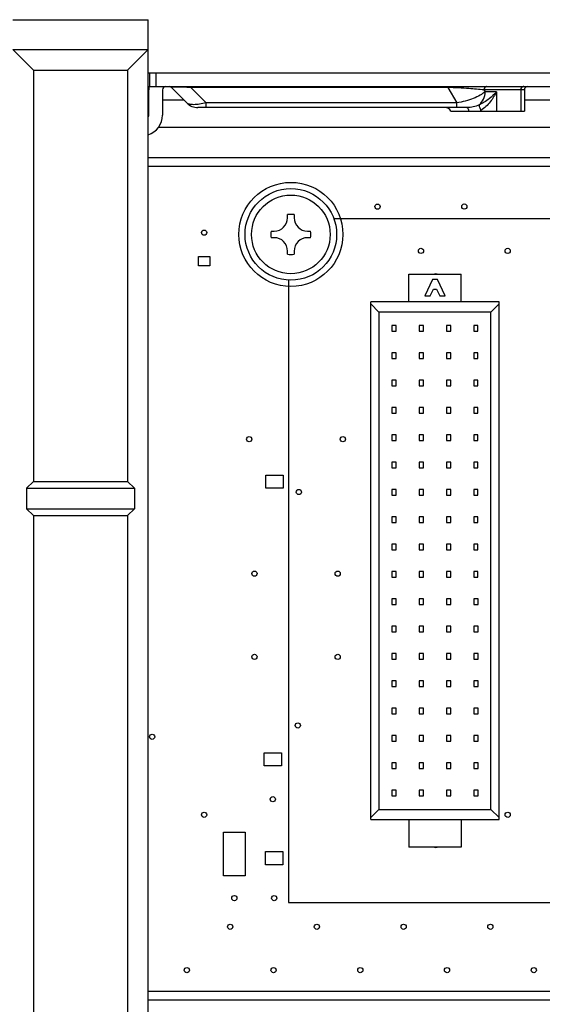
# Paper-space layout '10004235704_1_2' of a CAD drawing. Units: inches. Extents: x 0 to 34, y 0 to 22.
# Drawn here: x 15.8 to 16.9, y 11.1 to 13.3 of the extents above; entities that cross this region are included whole.
import ezdxf

# ---------------------------------------------------------------- set-up
doc = ezdxf.new("R2010")
doc.units = ezdxf.units.IN
doc.header["$LTSCALE"] = 1.87
doc.header["$MEASUREMENT"] = 0
doc.layers.get('0').update_dxf_attribs({"linetype": 'CONTINUOUS'})
for name, color, linetype in [('02___PRT_ALL_AXES', 7, 'CONTINUOUS'), ('ECAD_CN_94244718', 7, 'CONTINUOUS'), ('ECAD_M_N_C300_177_4', 7, 'CONTINUOUS'), ('FEATURE', 7, 'CONTINUOUS')]:
    doc.layers.add(name, color=color, linetype=linetype)

psp = doc.layouts.new('10004235704_1_2')

# ---------------------------------------------------------------- linework, layer by layer
at = {"color": 7, "linetype": 'CONTINUOUS'}
for p, q in [((16.0654, 13.1419), (23.3041, 13.1419)), ((16.0684, 13.1419), (16.0684, 13.1123)), ((16.0831, 13.1123), (16.0831, 13.1419)), ((16.0654, 13.1123), (23.3041, 13.1123)), ((16.1159, 13.1102), (16.1493, 13.0768)), ((16.1576, 13.1123), (16.1576, 13.1102)), ((16.1576, 13.1102), (16.191, 13.0768)), ((16.7133, 13.1102), (16.1576, 13.1102)), ((16.7133, 13.1123), (16.7133, 13.1102)), ((16.7133, 13.1102), (16.7326, 13.0768)), ((16.0669, 13.0503), (16.0669, 13.105)), ((16.0964, 13.105), (16.0964, 13.0503)), ((16.7916, 13.105), (16.794, 13.1008)), ((16.8789, 13.105), (16.7916, 13.105)), ((16.8184, 13.1008), (16.794, 13.1008)), ((16.8184, 13.1008), (16.8184, 13.0592)), ((16.871, 13.105), (16.871, 13.0592)), ((16.8789, 13.105), (16.8789, 13.0592)), ((16.0669, 13.0828), (16.0654, 13.0828)), ((16.1433, 13.0828), (16.0964, 13.0828)), ((16.7548, 13.0669), (16.1733, 13.0669)), ((16.191, 13.0669), (16.191, 13.0768)), ((16.7326, 13.0768), (16.191, 13.0768)), ((16.7326, 13.0669), (16.7326, 13.0768)), ((16.938, 13.0828), (16.8789, 13.0828)), ((16.7202, 13.0592), (16.8789, 13.0592)), ((23.3041, 13.0235), (16.0872, 13.0235)), ((23.3041, 12.9586), (16.0654, 12.9582)), ((16.0654, 11.1382), (23.3041, 11.1386))]:
    psp.add_line(p, q, dxfattribs=at)
at = {"color": 4, "linetype": 'CONTINUOUS'}
for p, q in [((23.3041, 12.9398), (16.0654, 12.9395)), ((17.0064, 12.8263), (16.4669, 12.8263)), ((16.1742, 12.7245), (16.1742, 12.7447)), ((16.1742, 12.7447), (16.199, 12.7447)), ((16.199, 12.7447), (16.199, 12.7245)), ((16.199, 12.7245), (16.1742, 12.7245)), ((16.6817, 12.7069), (16.6877, 12.7081)), ((16.6877, 12.7081), (16.6937, 12.7069)), ((16.3689, 12.6937), (16.369, 11.3488)), ((16.3201, 12.2441), (16.3201, 12.2726)), ((16.3201, 12.2726), (16.3576, 12.2726)), ((16.3576, 12.2726), (16.3576, 12.2441)), ((16.3576, 12.2441), (16.3201, 12.2441)), ((16.3164, 11.6441), (16.3164, 11.6726)), ((16.3164, 11.6726), (16.3539, 11.6726)), ((16.3539, 11.6726), (16.3539, 11.6441)), ((16.3539, 11.6441), (16.3164, 11.6441)), ((16.2283, 11.4067), (16.2283, 11.5012)), ((16.2283, 11.5012), (16.2755, 11.5012)), ((16.2755, 11.5012), (16.2755, 11.4067)), ((16.3194, 11.4303), (16.3194, 11.4588)), ((16.3194, 11.4588), (16.3569, 11.4588)), ((16.3569, 11.4588), (16.3569, 11.4303)), ((16.6877, 11.467), (16.6816, 11.4682)), ((16.6938, 11.4682), (16.6877, 11.467)), ((16.3569, 11.4303), (16.3194, 11.4303)), ((16.2755, 11.4067), (16.2283, 11.4067)), ((16.369, 11.3488), (17.0065, 11.3488)), ((16.0654, 11.157), (23.3041, 11.1573))]:
    psp.add_line(p, q, dxfattribs=at)
at = {"color": 40, "linetype": 'CONTINUOUS'}
for p, q in [((16.367, 12.8287), (16.367, 12.8355)), ((16.3812, 12.8355), (16.3812, 12.8287)), ((16.3314, 12.7999), (16.3381, 12.7999)), ((16.4101, 12.7999), (16.4168, 12.7999)), ((16.3381, 12.7856), (16.3314, 12.7856)), ((16.4168, 12.7856), (16.4101, 12.7856)), ((16.367, 12.75), (16.367, 12.7567)), ((16.3812, 12.7567), (16.3812, 12.75))]:
    psp.add_line(p, q, dxfattribs=at)
at = {"color": 4, "linetype": 'CONTINUOUS'}
psp.add_circle((16.3741, 12.7927), 0.1125, dxfattribs=at)
at = {"color": 7, "linetype": 'CONTINUOUS'}
for radius in [0.099, 0.085]:
    psp.add_circle((16.3741, 12.7927), radius, dxfattribs=at)
for centre, radius, start, end in [((16.1038, 13.105), 0.0369, 168.2232, 180), ((16.1038, 13.105), 0.00738, 90, 180), ((16.1107, 13.105), 0.00738, 45, 90), ((16.8863, 13.105), 0.00738, 90, 180), ((16.1733, 13.1008), 0.034, 225, 269.9999), ((16.7072, 13.0521), 0.0148, 28.6854, 90), ((16.0521, 13.0503), 0.0443, 287.4793, 360), ((16.0521, 13.0503), 0.0148, 348.75, 360), ((16.7549, 13.1063), 0.0549, 300.7443, 303.1857)]:
    psp.add_arc(centre, radius, start, end, dxfattribs=at)
at = {"color": 40, "linetype": 'CONTINUOUS'}
for centre, radius, start, end in [((16.3741, 12.7927), 0.0433, 80.5317, 99.4683), ((16.3381, 12.8287), 0.0289, 270, 360), ((16.4101, 12.8287), 0.0289, 180, 270), ((16.3741, 12.7927), 0.0433, 170.5317, 189.4683), ((16.3741, 12.7927), 0.0433, 350.5317, 9.4683), ((16.3381, 12.7567), 0.0289, 0, 90), ((16.4101, 12.7567), 0.0289, 90, 180), ((16.3741, 12.7927), 0.0433, 260.5317, 279.4683)]:
    psp.add_arc(centre, radius, start, end, dxfattribs=at)
at = {"color": 7, "linetype": 'CONTINUOUS'}
for points, knots in [([(16.1576, 13.1102), (16.152, 13.1104), (16.1438, 13.1107), (16.1334, 13.1109), (16.1276, 13.111), (16.1236, 13.111), (16.1213, 13.1109), (16.1194, 13.1109), (16.1179, 13.1108), (16.1169, 13.1107), (16.1163, 13.1105), (16.116, 13.1104), (16.1158, 13.1103), (16.1159, 13.1102), (16.1159, 13.1102)], [0, 0, 0, 0, 0.400412, 0.586271, 0.746785, 0.813349, 0.869294, 0.914293, 0.948618, 0.972971, 0.988321, 0.993012, 0.996037, 1, 1, 1, 1]), ([(16.7916, 13.105), (16.7808, 13.1062), (16.7547, 13.1083), (16.7286, 13.1097), (16.7133, 13.1102)], [0, 0, 0, 0, 0.414357, 1, 1, 1, 1]), ([(16.798, 13.1123), (16.7971, 13.1123), (16.7954, 13.1119), (16.7925, 13.1097), (16.7916, 13.1068), (16.7916, 13.105)], [0, 0, 0, 0, 0.23514, 0.480528, 1, 1, 1, 1]), ([(16.8774, 13.1123), (16.8766, 13.1123), (16.8748, 13.1119), (16.872, 13.1097), (16.871, 13.1068), (16.871, 13.105)], [0, 0, 0, 0, 0.23514, 0.480528, 1, 1, 1, 1]), ([(16.794, 13.1008), (16.7906, 13.098), (16.7824, 13.0926), (16.768, 13.086), (16.751, 13.0804), (16.7389, 13.0778), (16.7326, 13.0768)], [0, 0, 0, 0, 0.19776, 0.439484, 0.713326, 1, 1, 1, 1]), ([(16.8184, 13.1008), (16.8138, 13.0953), (16.8023, 13.0844), (16.7888, 13.0761), (16.781, 13.0727)], [0, 0, 0, 0, 0.458968, 1, 1, 1, 1]), ([(16.781, 13.0727), (16.7851, 13.0758), (16.7918, 13.0846), (16.794, 13.0954), (16.794, 13.1008)], [0, 0, 0, 0, 0.487002, 1, 1, 1, 1]), ([(16.8184, 13.1008), (16.8149, 13.0932), (16.8056, 13.078), (16.7927, 13.0655), (16.7849, 13.0604)], [0, 0, 0, 0, 0.476545, 1, 1, 1, 1]), ([(16.191, 13.0768), (16.1863, 13.0757), (16.1774, 13.0739), (16.1666, 13.0729), (16.1593, 13.0732), (16.1542, 13.074), (16.1507, 13.0754), (16.1493, 13.0768)], [0, 0, 0, 0, 0.34219, 0.634871, 0.755077, 0.85557, 1, 1, 1, 1]), ([(16.781, 13.0727), (16.777, 13.0708), (16.7684, 13.0679), (16.7594, 13.0669), (16.7548, 13.0669)], [0, 0, 0, 0, 0.493989, 1, 1, 1, 1]), ([(16.7548, 13.0669), (16.7552, 13.0669), (16.7562, 13.0663), (16.7571, 13.0646), (16.758, 13.0622), (16.7583, 13.0603), (16.7585, 13.0592)], [0, 0, 0, 0, 0.137571, 0.345245, 0.636392, 1, 1, 1, 1]), ([(16.781, 13.0727), (16.7809, 13.072), (16.7812, 13.0703), (16.7819, 13.0675), (16.7832, 13.0641), (16.7843, 13.0617), (16.7849, 13.0604)], [0, 0, 0, 0, 0.154076, 0.38402, 0.673767, 1, 1, 1, 1])]:
    psp.add_open_spline(points, degree=3, knots=knots, dxfattribs=at)
at = {"layer": '02___PRT_ALL_AXES', "color": 7, "linetype": 'CONTINUOUS'}
for centre in [(16.5616, 12.8527), (16.7491, 12.8528), (16.1866, 12.7965), (16.6553, 12.7571), (16.8428, 12.7571), (16.2841, 12.3502), (16.4866, 12.3502), (16.3914, 12.2359), (16.2954, 12.0596), (16.4754, 12.0596), (16.2954, 11.8796), (16.4754, 11.8796), (16.3891, 11.7315), (16.0741, 11.7071), (16.3351, 11.5721), (16.1866, 11.5384), (16.8429, 11.5384), (16.2519, 11.3584), (16.3381, 11.3584), (16.2429, 11.2965), (16.4304, 11.2965), (16.6179, 11.2965), (16.8054, 11.2965), (16.1492, 11.2027), (16.3367, 11.2027), (16.5242, 11.2027), (16.7117, 11.2028), (16.8992, 11.2028)]:
    psp.add_circle(centre, 0.00562, dxfattribs=at)
at = {"layer": 'ECAD_CN_94244718', "color": 7, "linetype": 'CONTINUOUS'}
for p, q in [((16.6294, 12.6471), (16.6294, 12.7069)), ((16.6294, 12.7069), (16.7419, 12.7069)), ((16.7419, 12.6471), (16.7419, 12.7069)), ((16.68, 12.6951), (16.6635, 12.6597)), ((16.6912, 12.6951), (16.68, 12.6951)), ((16.7078, 12.6597), (16.6912, 12.6951)), ((16.6753, 12.6597), (16.6821, 12.6742)), ((16.6821, 12.6742), (16.6892, 12.6742)), ((16.6892, 12.6742), (16.6959, 12.6597)), ((16.5469, 11.528), (16.5468, 12.6471)), ((16.8244, 12.6471), (16.5468, 12.6471)), ((16.5645, 12.625), (16.5468, 12.6427)), ((16.6635, 12.6597), (16.6753, 12.6597)), ((16.6959, 12.6597), (16.7078, 12.6597)), ((16.8067, 12.625), (16.8244, 12.6427)), ((16.8244, 11.528), (16.8244, 12.6471)), ((16.5645, 12.625), (16.5646, 11.5502)), ((16.8067, 12.625), (16.5645, 12.625)), ((16.8067, 11.5502), (16.8067, 12.625)), ((16.5926, 12.5956), (16.5926, 12.5835)), ((16.6015, 12.5956), (16.5926, 12.5956)), ((16.5926, 12.5835), (16.6015, 12.5835)), ((16.6015, 12.5835), (16.6015, 12.5956)), ((16.6517, 12.5956), (16.6517, 12.5835)), ((16.6605, 12.5956), (16.6517, 12.5956)), ((16.6517, 12.5835), (16.6605, 12.5835)), ((16.6605, 12.5835), (16.6605, 12.5956)), ((16.7107, 12.5956), (16.7107, 12.5835)), ((16.7196, 12.5956), (16.7107, 12.5956)), ((16.7107, 12.5835), (16.7196, 12.5835)), ((16.7196, 12.5835), (16.7196, 12.5956)), ((16.7698, 12.5956), (16.7698, 12.5835)), ((16.7786, 12.5956), (16.7698, 12.5956)), ((16.7698, 12.5835), (16.7786, 12.5835)), ((16.7786, 12.5835), (16.7786, 12.5956)), ((16.5926, 12.5365), (16.5926, 12.5244)), ((16.6015, 12.5365), (16.5926, 12.5365)), ((16.6015, 12.5244), (16.6015, 12.5365)), ((16.6517, 12.5365), (16.6517, 12.5244)), ((16.6605, 12.5365), (16.6517, 12.5365)), ((16.6605, 12.5244), (16.6605, 12.5365)), ((16.7107, 12.5365), (16.7107, 12.5244)), ((16.7196, 12.5365), (16.7107, 12.5365)), ((16.7196, 12.5244), (16.7196, 12.5365)), ((16.7698, 12.5365), (16.7698, 12.5244)), ((16.7786, 12.5365), (16.7698, 12.5365)), ((16.7786, 12.5244), (16.7786, 12.5365)), ((16.5926, 12.5244), (16.6015, 12.5244)), ((16.6517, 12.5244), (16.6605, 12.5244)), ((16.7107, 12.5244), (16.7196, 12.5244)), ((16.7698, 12.5244), (16.7786, 12.5244)), ((16.5926, 12.4775), (16.5926, 12.4654)), ((16.6015, 12.4775), (16.5926, 12.4775)), ((16.6015, 12.4654), (16.6015, 12.4775)), ((16.6517, 12.4775), (16.6517, 12.4654)), ((16.6605, 12.4775), (16.6517, 12.4775)), ((16.6605, 12.4654), (16.6605, 12.4775)), ((16.7107, 12.4775), (16.7107, 12.4654)), ((16.7196, 12.4775), (16.7107, 12.4775)), ((16.7196, 12.4654), (16.7196, 12.4775)), ((16.7698, 12.4775), (16.7698, 12.4654)), ((16.7786, 12.4775), (16.7698, 12.4775)), ((16.7786, 12.4654), (16.7786, 12.4775)), ((16.5926, 12.4654), (16.6015, 12.4654)), ((16.6517, 12.4654), (16.6605, 12.4654)), ((16.7107, 12.4654), (16.7196, 12.4654)), ((16.7698, 12.4654), (16.7786, 12.4654)), ((16.5926, 12.4184), (16.5926, 12.4063)), ((16.6015, 12.4184), (16.5926, 12.4184)), ((16.5926, 12.4063), (16.6015, 12.4063)), ((16.6015, 12.4063), (16.6015, 12.4184)), ((16.6517, 12.4184), (16.6517, 12.4063)), ((16.6605, 12.4184), (16.6517, 12.4184)), ((16.6517, 12.4063), (16.6605, 12.4063)), ((16.6605, 12.4063), (16.6605, 12.4184)), ((16.7107, 12.4184), (16.7107, 12.4063)), ((16.7196, 12.4184), (16.7107, 12.4184)), ((16.7107, 12.4063), (16.7196, 12.4063)), ((16.7196, 12.4063), (16.7196, 12.4184)), ((16.7698, 12.4184), (16.7698, 12.4063)), ((16.7786, 12.4184), (16.7698, 12.4184)), ((16.7698, 12.4063), (16.7786, 12.4063)), ((16.7786, 12.4063), (16.7786, 12.4184)), ((16.5926, 12.3594), (16.5926, 12.3473)), ((16.6015, 12.3594), (16.5926, 12.3594)), ((16.5926, 12.3473), (16.6015, 12.3473)), ((16.6015, 12.3473), (16.6015, 12.3594)), ((16.6517, 12.3594), (16.6517, 12.3473)), ((16.6605, 12.3594), (16.6517, 12.3594)), ((16.6517, 12.3473), (16.6605, 12.3473)), ((16.6605, 12.3473), (16.6605, 12.3594)), ((16.7107, 12.3594), (16.7107, 12.3473)), ((16.7196, 12.3594), (16.7107, 12.3594)), ((16.7107, 12.3473), (16.7196, 12.3473)), ((16.7196, 12.3473), (16.7196, 12.3594)), ((16.7698, 12.3594), (16.7698, 12.3473)), ((16.7786, 12.3594), (16.7698, 12.3594)), ((16.7698, 12.3473), (16.7786, 12.3473)), ((16.7786, 12.3473), (16.7786, 12.3594)), ((16.5926, 12.3003), (16.5926, 12.2882)), ((16.6015, 12.3003), (16.5926, 12.3003)), ((16.6015, 12.2882), (16.6015, 12.3003)), ((16.6517, 12.3003), (16.6517, 12.2882)), ((16.6605, 12.3003), (16.6517, 12.3003)), ((16.6605, 12.2882), (16.6605, 12.3003)), ((16.7107, 12.3003), (16.7107, 12.2882)), ((16.7196, 12.3003), (16.7107, 12.3003)), ((16.7196, 12.2882), (16.7196, 12.3003)), ((16.7698, 12.3003), (16.7698, 12.2882)), ((16.7786, 12.3003), (16.7698, 12.3003)), ((16.7786, 12.2882), (16.7786, 12.3003)), ((16.5926, 12.2882), (16.6015, 12.2882)), ((16.6517, 12.2882), (16.6605, 12.2882)), ((16.7107, 12.2882), (16.7196, 12.2882)), ((16.7698, 12.2882), (16.7786, 12.2882)), ((16.5926, 12.2413), (16.5926, 12.2292)), ((16.6015, 12.2413), (16.5926, 12.2413)), ((16.6015, 12.2292), (16.6015, 12.2413)), ((16.6517, 12.2413), (16.6517, 12.2292)), ((16.6605, 12.2413), (16.6517, 12.2413)), ((16.6605, 12.2292), (16.6605, 12.2413)), ((16.7107, 12.2413), (16.7107, 12.2292)), ((16.7196, 12.2413), (16.7107, 12.2413)), ((16.7196, 12.2292), (16.7196, 12.2413)), ((16.7698, 12.2413), (16.7698, 12.2292)), ((16.7786, 12.2413), (16.7698, 12.2413)), ((16.7786, 12.2292), (16.7786, 12.2413)), ((16.5926, 12.2292), (16.6015, 12.2292)), ((16.6517, 12.2292), (16.6605, 12.2292)), ((16.7107, 12.2292), (16.7196, 12.2292)), ((16.7698, 12.2292), (16.7786, 12.2292)), ((16.5926, 12.1822), (16.5926, 12.1701)), ((16.6015, 12.1822), (16.5926, 12.1822)), ((16.6015, 12.1701), (16.6015, 12.1822)), ((16.6517, 12.1822), (16.6517, 12.1701)), ((16.6605, 12.1822), (16.6517, 12.1822)), ((16.6605, 12.1701), (16.6605, 12.1822)), ((16.7107, 12.1822), (16.7107, 12.1701)), ((16.7196, 12.1822), (16.7107, 12.1822)), ((16.7196, 12.1701), (16.7196, 12.1822)), ((16.7698, 12.1822), (16.7698, 12.1701)), ((16.7786, 12.1822), (16.7698, 12.1822)), ((16.7786, 12.1701), (16.7786, 12.1822)), ((16.5926, 12.1701), (16.6015, 12.1701)), ((16.6517, 12.1701), (16.6605, 12.1701)), ((16.7107, 12.1701), (16.7196, 12.1701)), ((16.7698, 12.1701), (16.7786, 12.1701)), ((16.5926, 12.1232), (16.5926, 12.111)), ((16.6015, 12.1232), (16.5926, 12.1232)), ((16.5926, 12.111), (16.6015, 12.111)), ((16.6015, 12.111), (16.6015, 12.1232)), ((16.6517, 12.1232), (16.6517, 12.111)), ((16.6605, 12.1232), (16.6517, 12.1232)), ((16.6517, 12.111), (16.6605, 12.111)), ((16.6605, 12.111), (16.6605, 12.1232)), ((16.7107, 12.1232), (16.7107, 12.1111)), ((16.7196, 12.1232), (16.7107, 12.1232)), ((16.7107, 12.1111), (16.7196, 12.1111)), ((16.7196, 12.1111), (16.7196, 12.1232)), ((16.7698, 12.1232), (16.7698, 12.1111)), ((16.7786, 12.1232), (16.7698, 12.1232)), ((16.7698, 12.1111), (16.7786, 12.1111)), ((16.7786, 12.1111), (16.7786, 12.1232)), ((16.5926, 12.0641), (16.5926, 12.052)), ((16.6015, 12.0641), (16.5926, 12.0641)), ((16.5926, 12.052), (16.6015, 12.052)), ((16.6015, 12.052), (16.6015, 12.0641)), ((16.6517, 12.0641), (16.6517, 12.052)), ((16.6605, 12.0641), (16.6517, 12.0641)), ((16.6517, 12.052), (16.6605, 12.052)), ((16.6605, 12.052), (16.6605, 12.0641)), ((16.7107, 12.0641), (16.7107, 12.052)), ((16.7196, 12.0641), (16.7107, 12.0641)), ((16.7107, 12.052), (16.7196, 12.052)), ((16.7196, 12.052), (16.7196, 12.0641)), ((16.7698, 12.0641), (16.7698, 12.052)), ((16.7786, 12.0641), (16.7698, 12.0641)), ((16.7698, 12.052), (16.7786, 12.052)), ((16.7786, 12.052), (16.7786, 12.0641)), ((16.5926, 12.005), (16.5926, 11.9929)), ((16.6015, 12.005), (16.5926, 12.005)), ((16.6015, 11.9929), (16.6015, 12.005)), ((16.6517, 12.005), (16.6517, 11.9929)), ((16.6605, 12.005), (16.6517, 12.005)), ((16.6605, 11.9929), (16.6605, 12.005)), ((16.7107, 12.005), (16.7107, 11.9929)), ((16.7196, 12.005), (16.7107, 12.005)), ((16.7196, 11.9929), (16.7196, 12.005)), ((16.7698, 12.0051), (16.7698, 11.9929)), ((16.7787, 12.0051), (16.7698, 12.0051)), ((16.7787, 11.9929), (16.7787, 12.0051)), ((16.5926, 11.9929), (16.6015, 11.9929)), ((16.6517, 11.9929), (16.6605, 11.9929)), ((16.7107, 11.9929), (16.7196, 11.9929)), ((16.7698, 11.9929), (16.7787, 11.9929)), ((16.5926, 11.946), (16.5926, 11.9339)), ((16.6015, 11.946), (16.5926, 11.946)), ((16.6015, 11.9339), (16.6015, 11.946)), ((16.6517, 11.946), (16.6517, 11.9339)), ((16.6605, 11.946), (16.6517, 11.946)), ((16.6605, 11.9339), (16.6605, 11.946)), ((16.7107, 11.946), (16.7107, 11.9339)), ((16.7196, 11.946), (16.7107, 11.946)), ((16.7196, 11.9339), (16.7196, 11.946)), ((16.7698, 11.946), (16.7698, 11.9339)), ((16.7787, 11.946), (16.7698, 11.946)), ((16.7787, 11.9339), (16.7787, 11.946)), ((16.5926, 11.9339), (16.6015, 11.9339)), ((16.6517, 11.9339), (16.6605, 11.9339)), ((16.7107, 11.9339), (16.7196, 11.9339)), ((16.7698, 11.9339), (16.7787, 11.9339)), ((16.5926, 11.8869), (16.5926, 11.8748)), ((16.6015, 11.8869), (16.5926, 11.8869)), ((16.5926, 11.8748), (16.6015, 11.8748)), ((16.6015, 11.8748), (16.6015, 11.8869)), ((16.6517, 11.8869), (16.6517, 11.8748)), ((16.6605, 11.8869), (16.6517, 11.8869)), ((16.6517, 11.8748), (16.6605, 11.8748)), ((16.6605, 11.8748), (16.6605, 11.8869)), ((16.7107, 11.8869), (16.7107, 11.8748)), ((16.7196, 11.8869), (16.7107, 11.8869)), ((16.7107, 11.8748), (16.7196, 11.8748)), ((16.7196, 11.8748), (16.7196, 11.8869)), ((16.7698, 11.8869), (16.7698, 11.8748)), ((16.7787, 11.8869), (16.7698, 11.8869)), ((16.7698, 11.8748), (16.7787, 11.8748)), ((16.7787, 11.8748), (16.7787, 11.8869)), ((16.5926, 11.8279), (16.5926, 11.8158)), ((16.6015, 11.8279), (16.5926, 11.8279)), ((16.5926, 11.8158), (16.6015, 11.8158)), ((16.6015, 11.8158), (16.6015, 11.8279)), ((16.6517, 11.8279), (16.6517, 11.8158)), ((16.6605, 11.8279), (16.6517, 11.8279)), ((16.6517, 11.8158), (16.6605, 11.8158)), ((16.6605, 11.8158), (16.6605, 11.8279)), ((16.7107, 11.8279), (16.7107, 11.8158)), ((16.7196, 11.8279), (16.7107, 11.8279)), ((16.7107, 11.8158), (16.7196, 11.8158)), ((16.7196, 11.8158), (16.7196, 11.8279)), ((16.7698, 11.8279), (16.7698, 11.8158)), ((16.7787, 11.8279), (16.7698, 11.8279)), ((16.7698, 11.8158), (16.7787, 11.8158)), ((16.7787, 11.8158), (16.7787, 11.8279)), ((16.5926, 11.7688), (16.5926, 11.7567)), ((16.6015, 11.7688), (16.5926, 11.7688)), ((16.6015, 11.7567), (16.6015, 11.7688)), ((16.6517, 11.7688), (16.6517, 11.7567)), ((16.6606, 11.7688), (16.6517, 11.7688)), ((16.6606, 11.7567), (16.6606, 11.7688)), ((16.7107, 11.7688), (16.7107, 11.7567)), ((16.7196, 11.7688), (16.7107, 11.7688)), ((16.7196, 11.7567), (16.7196, 11.7688)), ((16.7698, 11.7688), (16.7698, 11.7567)), ((16.7787, 11.7688), (16.7698, 11.7688)), ((16.7787, 11.7567), (16.7787, 11.7688)), ((16.5926, 11.7567), (16.6015, 11.7567)), ((16.6517, 11.7567), (16.6606, 11.7567)), ((16.7107, 11.7567), (16.7196, 11.7567)), ((16.7698, 11.7567), (16.7787, 11.7567)), ((16.5926, 11.7098), (16.5926, 11.6977)), ((16.6015, 11.7098), (16.5926, 11.7098)), ((16.6015, 11.6977), (16.6015, 11.7098)), ((16.6517, 11.7098), (16.6517, 11.6977)), ((16.6606, 11.7098), (16.6517, 11.7098)), ((16.6606, 11.6977), (16.6606, 11.7098)), ((16.7108, 11.7098), (16.7108, 11.6977)), ((16.7196, 11.7098), (16.7108, 11.7098)), ((16.7196, 11.6977), (16.7196, 11.7098)), ((16.7698, 11.7098), (16.7698, 11.6977)), ((16.7787, 11.7098), (16.7698, 11.7098)), ((16.7787, 11.6977), (16.7787, 11.7098)), ((16.5926, 11.6977), (16.6015, 11.6977)), ((16.6517, 11.6977), (16.6606, 11.6977)), ((16.7108, 11.6977), (16.7196, 11.6977)), ((16.7698, 11.6977), (16.7787, 11.6977)), ((16.5926, 11.6507), (16.5926, 11.6386)), ((16.6015, 11.6507), (16.5926, 11.6507)), ((16.6015, 11.6386), (16.6015, 11.6507)), ((16.6517, 11.6507), (16.6517, 11.6386)), ((16.6606, 11.6507), (16.6517, 11.6507)), ((16.6606, 11.6386), (16.6606, 11.6507)), ((16.7108, 11.6507), (16.7108, 11.6386)), ((16.7196, 11.6507), (16.7108, 11.6507)), ((16.7196, 11.6386), (16.7196, 11.6507)), ((16.7698, 11.6507), (16.7698, 11.6386)), ((16.7787, 11.6507), (16.7698, 11.6507)), ((16.7787, 11.6386), (16.7787, 11.6507)), ((16.5926, 11.6386), (16.6015, 11.6386)), ((16.6517, 11.6386), (16.6606, 11.6386)), ((16.7108, 11.6386), (16.7196, 11.6386)), ((16.7698, 11.6386), (16.7787, 11.6386)), ((16.5926, 11.5917), (16.5926, 11.5796)), ((16.6015, 11.5917), (16.5926, 11.5917)), ((16.5926, 11.5796), (16.6015, 11.5796)), ((16.6015, 11.5796), (16.6015, 11.5917)), ((16.6517, 11.5917), (16.6517, 11.5796)), ((16.6606, 11.5917), (16.6517, 11.5917)), ((16.6517, 11.5796), (16.6606, 11.5796)), ((16.6606, 11.5796), (16.6606, 11.5917)), ((16.7108, 11.5917), (16.7108, 11.5796)), ((16.7196, 11.5917), (16.7108, 11.5917)), ((16.7108, 11.5796), (16.7196, 11.5796)), ((16.7196, 11.5796), (16.7196, 11.5917)), ((16.7698, 11.5917), (16.7698, 11.5796)), ((16.7787, 11.5917), (16.7698, 11.5917)), ((16.7698, 11.5796), (16.7787, 11.5796)), ((16.7787, 11.5796), (16.7787, 11.5917)), ((16.5646, 11.5502), (16.5469, 11.5325)), ((16.5646, 11.5502), (16.8067, 11.5502)), ((16.8067, 11.5502), (16.8244, 11.5325)), ((16.5469, 11.528), (16.8244, 11.528)), ((16.6294, 11.528), (16.6294, 11.4682)), ((16.7419, 11.528), (16.7419, 11.4682)), ((16.7419, 11.4682), (16.6294, 11.4682))]:
    psp.add_line(p, q, dxfattribs=at)
at = {"layer": 'ECAD_M_N_C300_177_4', "color": 7, "linetype": 'CONTINUOUS'}
psp.add_circle((16.3741, 12.7927), 0.1125, dxfattribs=at)
at = {"layer": 'FEATURE', "color": 7, "linetype": 'CONTINUOUS'}
for p, q in [((15.7731, 13.2567), (16.0654, 13.2567)), ((16.0654, 8.9696), (16.0654, 13.2567)), ((15.8174, 13.1478), (15.7731, 13.1921)), ((15.7731, 13.1921), (16.0654, 13.1921)), ((16.0211, 13.1478), (16.0654, 13.1921)), ((15.8174, 13.1478), (15.8174, 12.259)), ((15.8174, 13.1478), (16.0211, 13.1478)), ((16.0211, 13.1478), (16.0211, 12.259)), ((15.8174, 12.259), (15.8026, 12.2442)), ((15.8174, 12.259), (16.0211, 12.259)), ((16.0211, 12.259), (16.0359, 12.2442)), ((15.8026, 12.2442), (15.8026, 12.1999)), ((15.8026, 12.2442), (16.0359, 12.2442)), ((16.0359, 12.2442), (16.0359, 12.1999)), ((15.8174, 12.1852), (15.8026, 12.1999)), ((15.8026, 12.1999), (16.0359, 12.1999)), ((16.0211, 12.1852), (16.0359, 12.1999)), ((15.8174, 12.1852), (15.8174, 10.0592)), ((15.8174, 12.1852), (16.0211, 12.1852)), ((16.0211, 12.1852), (16.0211, 10.0592))]:
    psp.add_line(p, q, dxfattribs=at)

doc.saveas('drawing.dxf')
